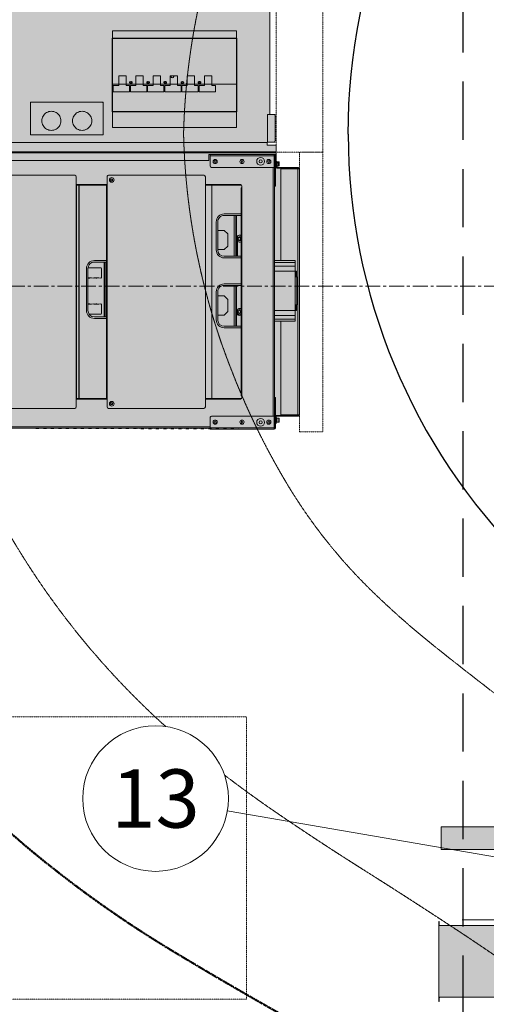
# Model space of a CAD drawing. Units: millimetres. Extents: x -28367 to 56587, y 11952 to 41652.
# Drawn here: x -1514 to -514, y 28433 to 30545 of the extents above; entities that cross this region are included whole.
import ezdxf
from ezdxf.enums import TextEntityAlignment as Align

# ---------------------------------------------------------------- set-up
doc = ezdxf.new("R2010")
doc.units = ezdxf.units.MM
for name, pattern in [('CENTER', [50.8, 31.75, -6.35, 6.35, -6.35]), ('CENTER2', [1.125, 0.75, -0.125, 0.125, -0.125]), ('DIVIDE2', [15.875, 6.35, -3.175, 0, -3.175, 0, -3.175]), ('HIDDEN2', [0.1875, 0.125, -0.0625])]:
    doc.linetypes.add(name, pattern=pattern)
doc.layers.get('0').update_dxf_attribs({"lineweight": 0})
doc.layers.get('Defpoints').update_dxf_attribs({"lineweight": 0})
for name, color, linetype, lineweight in [('1-Default', 7, 'Continuous', 0), ('711-C-Medical-Equipment-Product-Centerline', 7, 'CENTER2', 13), ('911-Model-Dimensions+Text-A1-Layout', 7, 'Continuous', 13)]:
    doc.layers.add(name, color=color, linetype=linetype, lineweight=lineweight)
for name, color, linetype, lineweight, true_color in [('700-F-Medical-Equipment-General', 7, 'Continuous', 13, 0x8a4500), ('702-F-Medical-Equipment-Outline', 7, 'DIVIDE2', 13, 0x8a4500), ('706-F-Medical-Equipment-Service-Space', 7, 'HIDDEN2', 13, 0x7cbd2a), ('710-C-Medical-Equipment-General', 5, 'Continuous', 13, 0x0000ff), ('712-C-Medical-Equipment-Outline', 5, 'DIVIDE2', 13, 0x0000ff), ('761-Medical-Equipment-Safety-Magnetic-Field', 7, 'CENTER2', 13, 0x848484)]:
    doc.layers.add(name, color=color, linetype=linetype, lineweight=lineweight, true_color=true_color)
doc.layers.add('799-Planning-Utilities', color=7, linetype='Continuous', true_color=0xbfff7f)
doc.styles.add('Gill Sans Alt One WGL', font='GSA_WG_.TTF')
doc.styles.get("Standard").update_dxf_attribs({"font": 'calibril.ttf'})
doc.dimstyles.new('ISO-25', dxfattribs={"dimtxt": 2.5, "dimasz": 5, "dimexe": 1.25, "dimexo": 0.625, "dimtad": 1, "dimdec": 0, "dimtxsty": 'Standard', "dimcen": 2.5, "dimadec": 0, "dimazin": 0, "dimtfac": 1, "dimtdec": 0, "dimtmove": 0, "dimatfit": 3, "dimfxl": 1, "dimlwd": 0, "dimlwe": 0, "dimarcsym": 0})

# ---------------------------------------------------------------- blocks, each defined once
blk = doc.blocks.new('B7810003-1(Ingenia 1.5T Fringe Field (0.1mT-7mT))')
at = {"layer": '761-Medical-Equipment-Safety-Magnetic-Field', "linetype": 'HIDDEN2', "ltscale": 1000}
blk.add_lwpolyline([(0, 4185.4, 0.232054), (-1697.5, 3374.3, 0.036168), (-1947.3, 3011.6, 0.012812), (-2076.5, 2781.3, 0.002048), (-2319.2, 2312.1, 0.004183), (-2443.6, 2079, 0.015524), (-2520.1, 1920.4, 0.179023), (-2617.4, 884.1, 0.032488), (-2558.4, 718, 0.024013), (-2481, 559.5, 0.014009), (-2345.7, 332, -0.029316), (-2285.3, 214.6, -0.052506), (-2245.3, 87.7, -0.050303), (-2237, 0)], format="xyb", dxfattribs=at)
at = {"layer": '761-Medical-Equipment-Safety-Magnetic-Field', "color": 242, "lineweight": 50, "true_color": 0xcd2027}
blk.add_lwpolyline([(0, 3791.8, 0.190541), (-1307.5, 3286.6, 0.072657), (-1756.8, 2735.7, 0.011113), (-1953.3, 2392.5, 0.009334), (-2189.1, 1981, 0.018746), (-2294.9, 1766.1, 0.031196), (-2378.1, 1541.7, 0.098847), (-2425.5, 1072.3, 0.034338), (-2387.7, 836.7, 0.023171), (-2324.2, 607.9, 0.008944), (-2272.6, 458.3, -0.019092), (-2194.8, 234.2, -0.041381), (-2161.7, 78.9, -0.031436), (-2157.1, 0)], format="xyb", dxfattribs=at)
at = {"layer": '761-Medical-Equipment-Safety-Magnetic-Field'}
for points in [[(0, 3326.9, 0.226505), (-1338, 2678.5, 0.020568), (-1461.6, 2511.5, 0.008832), (-1575.9, 2337.3, -0.005517), (-1726.6, 2104.3, 0.011472), (-1953.1, 1755.3, 0.015208), (-2022, 1634.3, 0.091243), (-2151.5, 1240.8, 0.047821), (-2162.8, 962.3, 0.015077), (-2151.3, 824.1, 0.006547), (-2114.7, 549.6, 0.001605), (-2052.8, 137.9, -0.029598), (-2040.9, 0)], [(0, 3326.9, -0.226505), (1338, 2678.5, -0.020568), (1461.6, 2511.5, -0.008832), (1575.9, 2337.3, 0.005517), (1726.6, 2104.3, -0.011472), (1953.1, 1755.3, -0.015208), (2022, 1634.3, -0.091243), (2151.5, 1240.8, -0.047821), (2162.8, 962.3, -0.015077), (2151.3, 824.1, -0.006547), (2114.7, 549.6, -0.001605), (2052.8, 137.9, 0.029598), (2040.9, 0)], [(0, 2718.9, 0.088392), (-506.2, 2616.3, 0.045794), (-764.2, 2488.8, 0.062883), (-985.2, 2310.3, 0.023042), (-1098.5, 2181.6, 0.005656), (-1239.9, 2000.1, -0.002446), (-1452.8, 1731.2, 0.011944), (-1590.1, 1548.3, 0.02318), (-1683.2, 1403.8, 0.080327), (-1804.9, 1083.9, 0.042477), (-1832.7, 856.1, 0.001177), (-1838.1, 684.8, 0.020643), (-1852, 399.4, 0.015275), (-1847.7, 285.3, 0.002021), (-1835, 114.1, -0.014551), (-1830.2, 0)], [(0, 2718.9, -0.088392), (506.2, 2616.3, -0.045794), (764.2, 2488.8, -0.062883), (985.2, 2310.3, -0.023042), (1098.5, 2181.6, -0.005656), (1239.9, 2000.1, 0.002446), (1452.8, 1731.2, -0.011944), (1590.1, 1548.3, -0.02318), (1683.2, 1403.8, -0.080327), (1804.9, 1083.9, -0.042477), (1832.7, 856.1, -0.001177), (1838.1, 684.8, -0.020643), (1852, 399.4, -0.015275), (1847.7, 285.3, -0.002021), (1835, 114.1, 0.014551), (1830.2, 0)]]:
    blk.add_lwpolyline(points, format="xyb", dxfattribs=at)
at = {"layer": '799-Planning-Utilities', "color": 252}
for points in [[(0, 2366.1, 0.198736), (-913.3, 1987.6, 0.02151), (-1049.7, 1839.4, 0.011652), (-1239.2, 1604.8, 0.003677), (-1422.6, 1364.8, 0.090957), (-1559.7, 1097.7, 0.02843), (-1595.9, 951, 0.015776), (-1619.4, 802.1, 0.008116), (-1653.9, 501.8, 0.018501), (-1662.3, 351.4, 0.017929), (-1660.1, 251, 0.003514), (-1649.5, 100.4, -0.017546), (-1646.4, 0)], [(0, 2366.1, -0.198736), (913.3, 1987.6, -0.02151), (1049.7, 1839.4, -0.011652), (1239.2, 1604.8, -0.003677), (1422.6, 1364.8, -0.090957), (1559.7, 1097.7, -0.02843), (1595.9, 951, -0.015776), (1619.4, 802.1, -0.008116), (1653.9, 501.8, -0.018501), (1662.3, 351.4, -0.017929), (1660.1, 251, -0.003514), (1649.5, 100.4, 0.017546), (1646.4, 0)]]:
    blk.add_lwpolyline(points, format="xyb", dxfattribs=at)
blk = doc.blocks.new('*U81')
blk.add_blockref('B7810003-1(Ingenia 1.5T Fringe Field (0.1mT-7mT))', (0, 0))
blk = doc.blocks.new('B90000039-1(Socomec Battery Masterys)')
at = {"layer": '706-F-Medical-Equipment-Service-Space'}
blk.add_lwpolyline([(-303, -1036), (-303, -2536), (303, -2536), (303, -1036)], dxfattribs=at)
blk = doc.blocks.new('*D115')
at = {"color": 0, "lineweight": 0, "transparency": 16777216}
for p, q in [((-364.8, 32650.1), (-4493.7, 32650.1)), ((-4443.7, 32550.1), (-4443.7, 28050.1)), ((-364.8, 27950.1), (-4493.7, 27950.1))]:
    blk.add_line(p, q, dxfattribs=at)
at = {"color": 0, "transparency": 16777216}
for points in [[(-4460.3, 32550.1), (-4427, 32550.1), (-4443.7, 32650.1)], [(-4460.3, 28050.1), (-4427, 28050.1), (-4443.7, 27950.1)]]:
    blk.add_solid(points, dxfattribs=at)
at = {"layer": 'Defpoints', "color": 0, "transparency": 16777216}
for p in [(-364.2, 32650.1), (-4443.7, 27950.1), (-364.2, 27950.1)]:
    blk.add_point(p, dxfattribs=at)
at = {"color": 0, "lineweight": -3, "transparency": 16777216, "insert": (-4570.3, 30300.1), "char_height": 150, "attachment_point": 5, "rotation": 90}
blk.add_mtext('4700', dxfattribs=at)
blk = doc.blocks.new('B7810121-1 (DACC Ingenia Ambition)')
at = {"layer": '700-F-Medical-Equipment-General', "true_color": 0xffdeb5}
h = blk.add_hatch(color=254, dxfattribs=at)
h.dxf.hatch_style = 1
h.paths.add_polyline_path([(-264, -50), (264, -50), (265.8, -50.7), (266.5, -52.5), (266.5, -99), (266.7, -99.7), (267.4, -100), (268.5, -100), (268.5, -98.6), (270.4, -98.1), (268.8, -98.1), (269.6, -96.6), (270.7, -95.5), (270.7, -94.3), (271.2, -93.8), (278.8, -93.8), (279.2, -94.3), (279.2, -98.6), (279, -98.8), (279.4, -98.8), (279.4, -100), (298.5, -100), (299.9, -100.6), (300.5, -102), (300.5, -899), (299.9, -900.4), (298.5, -901), (287.5, -901), (286.1, -900.4), (285.5, -899), (285.5, -886), (285.2, -885.3), (284.5, -885), (283, -885), (283, -897.5), (282.5, -899.2), (281.7, -900.6), (280.2, -901.1), (-227.9, -901.1), (-227.9, -902), (-228, -902.3), (-228.3, -902.5), (-232.7, -902.9), (-237.1, -903.1), (-240.3, -903.1), (-240.3, -903.8), (-255.8, -903.8), (-255.8, -903.1), (-258.8, -903.1), (-263.2, -902.9), (-267.6, -902.5), (-267.9, -902.3), (-268.1, -902), (-268.1, -901.8), (-268.1, -901.6), (-267.9, -901.2), (-267.6, -901.1), (-290.8, -901.1), (-292.3, -900.4), (-293, -898.8), (-293, -888.8), (-292.3, -887.2), (-290.8, -886.6), (-267, -886.6), (-267, -887.8), (-265.6, -887.8), (-265.2, -885.8), (-264.1, -884), (-291.5, -884), (-293.6, -883.1), (-294.5, -881), (-294.5, -730.5), (-294, -728.8), (-292.5, -727.7), (-294.5, -104.5), (-293.6, -102.4), (-291.5, -101.5), (-282.5, -101.5), (-282.5, -100), (-279.3, -100), (-279.3, -98.8), (-279, -98.8), (-279.3, -98.6), (-279.3, -94.3), (-278.8, -93.8), (-271.2, -93.8), (-270.8, -94.3), (-270.8, -98.6), (-271, -98.8), (-270.6, -98.8), (-270.6, -100), (-267.5, -100), (-266.8, -99.7), (-266.5, -99), (-266.5, -52.5), (-265.8, -50.7)])
at = {"layer": '700-F-Medical-Equipment-General'}
for p, q in [((-266.5, -99), (-266.5, -52.5)), ((-265, -99), (-265, -52.5)), ((-264, -90), (-264, -50)), ((-264, -50), (264, -50)), ((264, -53.9), (-264, -53.9)), ((-62.9, -103.5), (-62.9, -59.5)), ((-40.1, -59.5), (-62.9, -59.5)), ((-58.7, -103.5), (-58.7, -59.5)), ((-50.8, -103.5), (-50.8, -59.5)), ((-40.2, -103.5), (-40.2, -59.5)), ((-39.9, -59.5), (-39.9, -56.5)), ((-27.9, -56.5), (-39.9, -56.5)), ((-39.9, -58.5), (-27.9, -58.5)), ((-39.1, -59.5), (-39.9, -59.5)), ((43.2, -59.5), (-39.1, -59.5)), ((-27.9, -55.8), (-27.9, -59.2)), ((32.1, -55.8), (-27.9, -55.8)), ((32.1, -59.2), (-27.9, -59.2)), ((32.1, -59.2), (32.1, -55.8)), ((44.1, -56.5), (32.1, -56.5)), ((32.1, -58.5), (44.1, -58.5)), ((67.1, -59.5), (43.2, -59.5)), ((44.1, -59.5), (44.1, -56.5)), ((44.4, -59.5), (44.4, -103.5)), ((54.9, -59.5), (54.9, -103.5)), ((62.9, -59.5), (62.9, -103.5)), ((67.1, -59.5), (67.1, -103.5)), ((264, -90), (264, -50)), ((265, -99), (265, -52.5)), ((266.5, -99), (266.5, -52.5)), ((-265, -82.8), (-264, -82.8)), ((264, -82.8), (265, -82.8)), ((-294.5, -242), (-294.5, -104.5)), ((-267, -104.5), (-294.5, -104.5)), ((-227, -101.5), (-291.5, -101.5)), ((291.5, -103.5), (-291.5, -103.5)), ((-291.5, -104.5), (-291.5, -242)), ((-282.5, -101.5), (-282.5, -100)), ((-267.5, -100), (-282.5, -100)), ((-279.3, -94.3), (-278.8, -93.8)), ((-279, -98.8), (-279.3, -98.6)), ((-270.6, -98.8), (-279.3, -98.8)), ((-279.3, -98.8), (-279.3, -100)), ((-279.3, -94.3), (-279.3, -98.6)), ((-270.8, -94.3), (-279.3, -94.3)), ((-279.3, -98.6), (-270.8, -98.6)), ((-271.2, -93.8), (-278.8, -93.8)), ((-270.8, -94.3), (-271.2, -93.8)), ((-271, -98.8), (-270.8, -98.6)), ((-270.8, -94.3), (-270.8, -98.6)), ((-270.6, -98.8), (-270.6, -100)), ((-267, -104.5), (-267, -239)), ((-265, -89.2), (-264, -89.2)), ((-62.9, -90), (-264, -90)), ((-227, -101.5), (-227, -103.5)), ((264, -90), (67.1, -90)), ((227, -103.5), (227, -101.5)), ((291.5, -101.5), (227, -101.5)), ((265, -89.2), (264, -89.2)), ((267, -101), (267, -100)), ((298.5, -100), (267, -100)), ((267, -101), (294.5, -101)), ((267, -104.5), (267, -239)), ((294.5, -104.5), (267, -104.5)), ((268.5, -98.6), (270.4, -98.1)), ((268.5, -100), (268.5, -98.6)), ((278.5, -98.6), (268.5, -98.6)), ((268.5, -99.6), (268.5, -100)), ((268.5, -99.6), (269.7, -99.6)), ((278.2, -98.1), (268.8, -98.1)), ((269.7, -100), (269.7, -99.6)), ((270.7, -94.3), (271.2, -93.8)), ((270.7, -94.3), (270.7, -95.5)), ((279.2, -94.3), (270.7, -94.3)), ((276.1, -95.4), (270.9, -95.4)), ((271, -101), (271, -101.5)), ((278.8, -93.8), (271.2, -93.8)), ((271.4, -99.6), (271.4, -100)), ((271.4, -99.6), (274.4, -99.6)), ((274.4, -100), (274.4, -99.6)), ((276, -101), (276, -101.5)), ((276.4, -99.6), (276.4, -100)), ((276.4, -99.6), (278.2, -99.6)), ((278.5, -98.6), (276.6, -98.1)), ((277.5, -101.5), (277.5, -101)), ((278.2, -100), (278.2, -99.6)), ((278.3, -98.6), (279.2, -98.6)), ((278.5, -100), (278.5, -98.6)), ((279.4, -98.8), (278.5, -98.8)), ((279.2, -94.3), (278.8, -93.8)), ((279, -98.8), (279.2, -98.6)), ((279.2, -94.3), (279.2, -98.6)), ((279.4, -98.8), (279.4, -100)), ((291.5, -242), (291.5, -104.5)), ((294.5, -100), (294.5, -244.5)), ((298.5, -102), (298.5, -100)), ((298.5, -899), (298.5, -102)), ((300.5, -102), (298.5, -102)), ((300.5, -102), (300.5, -899)), ((267, -106.5), (-267, -106.5)), ((-230, -177), (-230, -252)), ((-229, -181.5), (-230, -181.5)), ((-229, -190), (-230, -190)), ((-229.8, -180.5), (-229.8, -181.5)), ((-229, -180.5), (-229.8, -180.5)), ((-229.8, -190), (-229.8, -190.5)), ((-229, -252), (-229, -174.6)), ((-226.5, -173.5), (-223, -173.5)), ((-223, -173.5), (-223, -175.5)), ((-223, -173.5), (223, -173.5)), ((-223, -175.5), (223, -175.5)), ((-77.1, -175.5), (-77.1, -211.6)), ((-73.8, -211.6), (-73.8, -175.5)), ((13.9, -185.5), (-73.8, -185.5)), ((13.9, -187), (-73.8, -187)), ((13.9, -190), (-73.8, -190)), ((-44.4, -176.5), (-45.9, -179)), ((-45.9, -179), (-44.4, -181.5)), ((-41.5, -185), (-44.5, -185)), ((-41.6, -176.5), (-44.4, -176.5)), ((-44.4, -181.5), (-41.6, -181.5)), ((-40.1, -179), (-41.6, -176.5)), ((-41.6, -181.5), (-40.1, -179)), ((13.9, -175.5), (13.9, -211.6)), ((17.1, -211.6), (17.1, -175.5)), ((72.9, -175.5), (72.9, -211.6)), ((76.2, -211.6), (76.2, -175.5)), ((76.2, -183), (119.2, -183)), ((163.9, -185.5), (76.2, -185.5)), ((163.9, -187), (76.2, -187)), ((163.9, -190), (76.2, -190)), ((112.6, -176.5), (111.1, -179)), ((111.1, -179), (112.6, -181.5)), ((115.4, -176.5), (112.6, -176.5)), ((112.6, -181.5), (115.4, -181.5)), ((116.9, -179), (115.4, -176.5)), ((115.4, -181.5), (116.9, -179)), ((119.2, -185.5), (119.2, -183)), ((163.9, -175.5), (163.9, -211.6)), ((167.1, -211.6), (167.1, -175.5)), ((223, -175.5), (223, -173.5)), ((223, -173.5), (226.5, -173.5)), ((229, -252), (229, -174.6)), ((229, -180.5), (229.8, -180.5)), ((229, -181.5), (230, -181.5)), ((229, -190), (230, -190)), ((229.8, -181.5), (229.8, -180.5)), ((229.8, -190.5), (229.8, -190)), ((230, -177), (230, -252)), ((-229, -190.5), (-229.8, -190.5)), ((13.9, -190.6), (-73.8, -190.6)), ((-42.5, -203.5), (-49.8, -212)), ((-16.1, -203.5), (-42.5, -203.5)), ((-16.1, -203.5), (-8.8, -212)), ((163.9, -190.6), (76.2, -190.6)), ((97.8, -203.5), (90.5, -212)), ((124.2, -203.5), (97.8, -203.5)), ((124.2, -203.5), (131.5, -212)), ((229, -190.5), (229.8, -190.5)), ((0, -225.5), (-60, -225.5)), ((-60, -228.7), (0, -228.7)), ((-49.8, -212), (-49.8, -225.5)), ((-49.8, -212), (-49.8, -212)), ((-8.8, -225.5), (-8.8, -212)), ((150, -225.5), (90, -225.5)), ((90, -228.7), (150, -228.7)), ((90.5, -212), (90.5, -225.5)), ((90.5, -212), (90.5, -212)), ((131.5, -225.5), (131.5, -212)), ((-270, -242), (-294.5, -242)), ((-292.5, -730.5), (-292.5, -242)), ((-289.5, -242), (-289.5, -730.5)), ((-229, -252), (-247, -252)), ((-229, -237.8), (229, -237.8)), ((229, -238.1), (-229, -238.1)), ((229, -252), (-229, -252)), ((229, -252), (247, -252)), ((270, -242), (294.5, -242)), ((281.5, -244.5), (281.5, -728)), ((294.5, -244.5), (281.5, -244.5)), ((-250, -255), (-250, -459.8)), ((250, -255), (250, -459.8)), ((-247, -462.8), (-229, -462.8)), ((-241, -451.1), (-242, -452.8)), ((-242, -452.8), (-241, -454.5)), ((-241, -451.1), (-239, -451.1)), ((-239, -454.5), (-241, -454.5)), ((-238, -452.8), (-239, -451.1)), ((-239, -454.5), (-238, -452.8)), ((-230, -462.8), (-230, -528.8)), ((-229, -462.8), (229, -462.8)), ((-229, -528.8), (-229, -462.8)), ((-229, -463.8), (229, -463.8)), ((-57.1, -463.8), (-57.1, -489.9)), ((-53.8, -489.9), (-53.8, -463.8)), ((63.9, -463.8), (63.9, -489.9)), ((67.1, -489.9), (67.1, -463.8)), ((229, -528.8), (229, -462.8)), ((229, -462.8), (247, -462.8)), ((230, -462.8), (230, -528.8)), ((239, -451.1), (238, -452.8)), ((238, -452.8), (239, -454.5)), ((239, -451.1), (241, -451.1)), ((241, -454.5), (239, -454.5)), ((242, -452.8), (241, -451.1)), ((241, -454.5), (242, -452.8)), ((-53.8, -465.1), (63.9, -465.1)), ((63.9, -465.4), (-53.8, -465.4)), ((63.9, -468.4), (-53.8, -468.4)), ((63.9, -469.1), (-53.8, -469.1)), ((-47.8, -480.7), (-48.1, -476)), ((-48.1, -484.9), (-47.8, -484.9)), ((-48.1, -484.9), (-48.1, -486.6)), ((-47.8, -480.7), (-47.8, -490.8)), ((-27.4, -474.7), (-46.6, -474.7)), ((-26.2, -480.7), (-25.9, -476)), ((-26.2, -480.7), (-26.2, -490.8)), ((-25.9, -484.9), (-26.2, -484.9)), ((-25.9, -486.6), (-25.9, -484.9)), ((29.7, -480.7), (29.4, -476)), ((29.4, -484.9), (29.7, -484.9)), ((29.4, -484.9), (29.4, -486.6)), ((29.7, -480.7), (29.7, -490.8)), ((50.1, -474.7), (30.9, -474.7)), ((51.3, -480.7), (51.6, -476)), ((51.3, -480.7), (51.3, -490.8)), ((51.6, -484.9), (51.3, -484.9)), ((51.6, -486.6), (51.6, -484.9)), ((-47.8, -490.8), (-48.1, -486.6)), ((-48.1, -486.7), (-48.1, -486.6)), ((-47.8, -490.9), (-48.1, -486.7)), ((-47.8, -495.8), (-48.1, -491.1)), ((-48.1, -500), (-47.8, -500)), ((-48.1, -500), (-48.1, -501.1)), ((-48.1, -501.8), (-48.1, -501.7)), ((-47.8, -488.8), (-47.8, -488.7)), ((-47.8, -488.7), (-47.8, -488.8)), ((-47.8, -495.8), (-47.8, -501.3)), ((50, -503.8), (-40, -503.8)), ((-26.2, -490.8), (-25.9, -486.6)), ((-26.2, -490.9), (-25.9, -486.7)), ((-26.2, -488.8), (-26.2, -488.7)), ((-26.2, -488.7), (-26.2, -488.8)), ((-26.2, -495.8), (-25.9, -491.1)), ((-26.2, -495.8), (-26.2, -503.7)), ((-25.9, -500), (-26.2, -500)), ((-26, -503.7), (-25.9, -501.8)), ((-25.9, -486.6), (-25.9, -486.7)), ((-25.9, -501.7), (-25.9, -500)), ((-25.9, -501.7), (-25.9, -501.8)), ((29.7, -490.8), (29.4, -486.6)), ((29.4, -486.7), (29.4, -486.6)), ((29.7, -490.9), (29.4, -486.7)), ((29.7, -495.8), (29.4, -491.1)), ((29.4, -500), (29.7, -500)), ((29.4, -500), (29.4, -501.7)), ((29.5, -503.8), (29.4, -501.7)), ((29.4, -501.8), (29.4, -501.7)), ((29.7, -488.8), (29.7, -488.7)), ((29.7, -488.7), (29.7, -488.8)), ((29.7, -495.8), (29.7, -503.8)), ((51.3, -490.8), (51.6, -486.6)), ((51.3, -490.9), (51.6, -486.7)), ((51.3, -488.8), (51.3, -488.7)), ((51.3, -488.7), (51.3, -488.8)), ((51.3, -495.8), (51.6, -491.1)), ((51.3, -495.8), (51.3, -503.7)), ((51.6, -500), (51.3, -500)), ((51.5, -503.7), (51.6, -501.8)), ((51.6, -486.6), (51.6, -486.7)), ((51.6, -501.7), (51.6, -500)), ((51.6, -501.7), (51.6, -501.8)), ((-229, -522.8), (229, -522.8)), ((229, -523.1), (-229, -523.1)), ((-229, -528.1), (229, -528.1)), ((-40, -507), (50, -507)), ((-250, -531.8), (-250, -734.8)), ((-229, -528.8), (-247, -528.8)), ((229, -528.8), (-229, -528.8)), ((229, -528.8), (247, -528.8)), ((250, -531.8), (250, -734.8))]:
    blk.add_line(p, q, dxfattribs=at)
for centre, radius in [((-280, -133.5), 8.5), ((-279.5, -116), 4.5), ((-279.5, -116), 1.9), ((280, -133.5), 8.5), ((279.5, -116), 4.5), ((279.5, -116), 1.9), ((-280, -133.5), 3.4), ((280, -133.5), 3.4), ((-279.5, -173.5), 4.5), ((-279.5, -173.5), 1.9), ((279.5, -173.5), 4.5), ((279.5, -173.5), 1.9), ((-279.5, -231), 4.5), ((-279.5, -231), 1.9), ((279.5, -231), 4.5), ((279.5, -231), 1.9), ((-240, -452.8), 5), ((-240, -452.8), 2.56), ((240, -452.8), 5), ((240, -452.8), 2.56)]:
    blk.add_circle(centre, radius, dxfattribs=at)
for centre, radius, start, end in [((-264, -52.5), 2.5, 90, 180), ((-264, -52.5), 1, 90, 180), ((264, -52.5), 2.5, 0, 90), ((264, -52.5), 1, 0, 90), ((-291.5, -104.5), 3, 90, 180), ((-291.5, -104.5), 1, 90, 180), ((-267.5, -99), 2.5, 270, 0), ((-267.5, -99), 1, 270, 0), ((267.5, -99), 2.5, 180, 270), ((267.5, -99), 1, 180, 262.1929), ((273.5, -99.7), 4.99, 120.928, 162.1345), ((273.5, -99.7), 4.99, 17.8655, 59.072), ((291.5, -104.5), 3, 10.5536, 90), ((291.5, -104.5), 1, 0, 90), ((298.5, -102), 2, 0, 90), ((298.5, -102), 1, 0, 90), ((-226.5, -177), 3.5, 90, 180), ((-44.5, -179), 6, 144.3129, 270), ((-43, -179), 5, 135.5614, 44.4386), ((-41.5, -179), 6, 270, 35.6871), ((112.5, -179), 6, 144.3129, 221.8134), ((114, -179), 4.33, 126.1243, 247.4289), ((114, -179), 4.33, 292.5711, 53.8757), ((115.5, -179), 6, 308.6852, 35.6871), ((226.5, -177), 3.5, 0, 90), ((-60, -211.6), 17.1, 180, 270), ((-60, -211.6), 13.8, 180, 270), ((0, -211.6), 17.1, 270, 0), ((0, -211.6), 13.8, 270, 0), ((90, -211.6), 17.1, 180, 270), ((90, -211.6), 13.8, 180, 270), ((150, -211.6), 17.1, 270, 0), ((150, -211.6), 13.8, 270, 0), ((-270, -239), 3, 270, 0), ((-247, -255), 3, 90, 180), ((247, -255), 3, 0, 90), ((270, -239), 3, 180, 270), ((-247, -459.8), 3, 180, 270), ((247, -459.8), 3, 270, 0), ((-46.8, -480.7), 1.01, 178.7838, 179.9204), ((-27.2, -480.7), 1.01, 0.0793, 1.2165), ((30.7, -480.7), 1.01, 178.7838, 179.9204), ((50.3, -480.7), 1.01, 0.0793, 1.2165), ((-40, -489.9), 17.1, 180, 270), ((-40, -489.9), 13.8, 180, 270), ((-46.8, -495.8), 1.01, 178.7838, 179.9204), ((-27.2, -495.8), 1.01, 0.0793, 1.2165), ((30.7, -495.8), 1.01, 178.7838, 179.9204), ((50, -489.9), 17.1, 270, 0), ((50, -489.9), 13.8, 270, 0), ((50.3, -495.8), 1.01, 0.0793, 1.2165), ((-247, -531.8), 3, 90, 180), ((247, -531.8), 3, 0, 90)]:
    blk.add_arc(centre, radius, start, end, dxfattribs=at)
for centre, major_axis, start_param, end_param in [((-46.6, -476), (-1.5, 0.01), -1.56669, 0.002888), ((-27.4, -476), (-1.5, -0.01), -3.144481, -1.574902), ((30.9, -476), (-1.5, 0.01), -1.56669, 0.002888), ((50.1, -476), (-1.5, -0.01), -3.144481, -1.574902), ((-46.6, -491.1), (-1.5, 0.01), -0.58427, 0.002888), ((-27.4, -491.1), (-1.5, -0.01), -3.144481, -2.557323), ((30.9, -491.1), (-1.5, 0.01), -0.58427, 0.002888), ((50.1, -491.1), (-1.5, -0.01), -3.144481, -2.557323)]:
    blk.add_ellipse(centre, major_axis=major_axis, ratio=0.838667, start_param=start_param, end_param=end_param, dxfattribs=at)
at = {"layer": '702-F-Medical-Equipment-Outline'}
for points in [[(-264, -50), (264, -50), (265.8, -50.7), (266.5, -52.5), (266.5, -99), (266.7, -99.7), (267.4, -100), (268.5, -100), (268.5, -98.6), (270.4, -98.1), (268.8, -98.1), (269.6, -96.6), (270.7, -95.5), (270.7, -94.3), (271.2, -93.8), (278.8, -93.8), (279.2, -94.3), (279.2, -98.6), (279, -98.8), (279.4, -98.8), (279.4, -100), (298.5, -100), (299.9, -100.6), (300.5, -102), (300.5, -899)], [(-292.5, -727.7), (-294.5, -104.5), (-293.6, -102.4), (-291.5, -101.5), (-282.5, -101.5), (-282.5, -100), (-279.3, -100), (-279.3, -98.8), (-279, -98.8), (-279.3, -98.6), (-279.3, -94.3), (-278.8, -93.8), (-271.2, -93.8), (-270.8, -94.3), (-270.8, -98.6), (-271, -98.8), (-270.6, -98.8), (-270.6, -100), (-267.5, -100), (-266.8, -99.7), (-266.5, -99), (-266.5, -52.5), (-265.8, -50.7), (-264, -50)], [(-264, -50), (264, -50), (265.8, -50.7), (266.5, -52.5), (266.5, -99), (266.7, -99.7), (267.4, -100), (268.5, -100), (268.5, -98.6), (270.4, -98.1), (268.8, -98.1), (269.6, -96.6), (270.7, -95.5), (270.7, -94.3), (271.2, -93.8), (278.8, -93.8), (279.2, -94.3), (279.2, -98.6), (279, -98.8), (279.4, -98.8), (279.4, -100), (298.5, -100), (299.9, -100.6), (300.5, -102), (300.5, -899)], [(-292.5, -727.7), (-294.5, -104.5), (-293.6, -102.4), (-291.5, -101.5), (-282.5, -101.5), (-282.5, -100), (-279.3, -100), (-279.3, -98.8), (-279, -98.8), (-279.3, -98.6), (-279.3, -94.3), (-278.8, -93.8), (-271.2, -93.8), (-270.8, -94.3), (-270.8, -98.6), (-271, -98.8), (-270.6, -98.8), (-270.6, -100), (-267.5, -100), (-266.8, -99.7), (-266.5, -99), (-266.5, -52.5), (-265.8, -50.7), (-264, -50)]]:
    blk.add_lwpolyline(points, dxfattribs=at)
at = {"layer": '706-F-Medical-Equipment-Service-Space'}
blk.add_lwpolyline([(-300, -50), (300, -50), (300, 0), (-300, 0)], close=True, dxfattribs=at)
blk = doc.blocks.new('B7810010-1(GAC 781)')
at = {"layer": '700-F-Medical-Equipment-General', "true_color": 0xffdeb5}
h = blk.add_hatch(color=254, dxfattribs=at)
h.dxf.hatch_style = 1
h.paths.add_polyline_path([(276.9, 0), (262.4, 0), (262.4, -19.2), (255.5, -19.2), (255.5, -2.4), (196.1, -2.4), (196.1, -13.9), (-196.1, -13.9), (-196.1, -2.4), (-255.5, -2.4), (-255.5, -19.2), (-262.4, -19.2), (-262.4, 0), (-276.9, 0), (-276.9, -798.4), (276.9, -798.4)])
at = {"layer": '700-F-Medical-Equipment-General'}
for p, q in [((-262.4, 0), (-276.9, 0)), ((-276.9, 0), (-276.9, -798.4)), ((-262.4, -19.2), (-262.4, 0)), ((-255.5, -19.2), (-262.4, -19.2)), ((-256.3, -779.4), (-256.3, -19.2)), ((-250.8, -2.4), (-255.5, -3)), ((-255.5, -3), (-255.5, -19.2)), ((-196.1, -19), (-255.5, -19)), ((-200.8, -2.4), (-250.8, -2.4)), ((-196.1, -3), (-200.8, -2.4)), ((-196.1, -13.9), (-196.1, -3)), ((196.1, -13.9), (-196.1, -13.9)), ((-196.1, -13.9), (-196.1, -19)), ((-16.6, -85.6), (-224.6, -85.6)), ((-224.6, -85.6), (-224.6, -351.3)), ((-190.5, -351.3), (-190.5, -85.6)), ((-131.4, -85.6), (-131.4, -138.2)), ((-32.6, -85.6), (-32.6, -351.3)), ((-16.6, -351.3), (-16.6, -85.6)), ((-148.1, -130.6), (-134.1, -130.6)), ((-148.1, -165.6), (-148.1, -130.6)), ((-134.1, -130.6), (-134.1, -138.2)), ((-113.2, -138.2), (-134.1, -138.2)), ((-131.1, -153.9), (-131.1, -138.2)), ((-113.2, -153.9), (-113.2, -138.2)), ((-134.1, -165.6), (-148.1, -165.6)), ((-148.1, -167.4), (-134.1, -167.4)), ((-148.1, -202.4), (-148.1, -167.4)), ((-134.1, -153.9), (-113.2, -153.9)), ((-134.1, -153.9), (-134.1, -165.6)), ((-134.1, -167.4), (-134.1, -175)), ((-131.4, -153.9), (-131.4, -175)), ((-129.7, -163.6), (-129.8, -164.6)), ((-129.8, -164.6), (-129.7, -165.6)), ((-129.3, -162.7), (-129.7, -163.6)), ((-129.7, -165.6), (-129.3, -166.5)), ((-128.7, -162), (-129.3, -162.7)), ((-129.3, -166.5), (-128.7, -167.1)), ((-129.2, -164.6), (-129.1, -163.8)), ((-129.1, -165.3), (-129.2, -164.6)), ((-129.1, -163.8), (-128.8, -163.2)), ((-128.8, -166), (-129.1, -165.3)), ((-128.8, -163.2), (-128.4, -162.7)), ((-128.4, -166.4), (-128.8, -166)), ((-128, -161.8), (-128.7, -162)), ((-128.7, -167.1), (-128, -167.4)), ((-128.4, -162.7), (-127.8, -162.6)), ((-127.8, -166.6), (-128.4, -166.4)), ((-127.3, -161.8), (-128, -161.8)), ((-128, -167.4), (-127.3, -167.3)), ((-127.8, -162.6), (-127.3, -162.7)), ((-127.3, -166.4), (-127.8, -166.6)), ((-126.6, -162.3), (-127.3, -161.8)), ((-127.3, -162.7), (-126.8, -163.2)), ((-126.8, -166), (-127.3, -166.4)), ((-127.3, -167.3), (-126.6, -166.9)), ((-126.8, -163.2), (-126.5, -163.8)), ((-126.5, -165.3), (-126.8, -166)), ((-126.1, -163.1), (-126.6, -162.3)), ((-126.6, -166.9), (-126.1, -166.1)), ((-126.5, -163.8), (-126.4, -164.6)), ((-126.4, -164.6), (-126.5, -165.3)), ((-125.8, -164.1), (-126.1, -163.1)), ((-126.1, -166.1), (-125.8, -165.1)), ((-125.8, -165.1), (-125.8, -164.1)), ((-113.2, -175), (-134.1, -175)), ((-131.1, -190.7), (-131.1, -175)), ((-113.2, -190.7), (-113.2, -175)), ((-134.1, -202.4), (-148.1, -202.4)), ((-148.1, -204.1), (-134.1, -204.1)), ((-148.1, -239.1), (-148.1, -204.1)), ((-134.1, -190.7), (-113.2, -190.7)), ((-134.1, -190.7), (-134.1, -202.4)), ((-134.1, -204.1), (-134.1, -211.7)), ((-131.4, -190.7), (-131.4, -211.7)), ((-129.7, -200.3), (-129.8, -201.3)), ((-129.8, -201.3), (-129.7, -202.4)), ((-129.3, -199.4), (-129.7, -200.3)), ((-129.7, -202.4), (-129.3, -203.3)), ((-128.7, -198.8), (-129.3, -199.4)), ((-129.3, -203.3), (-128.7, -203.9)), ((-129.2, -201.3), (-129.1, -200.6)), ((-129.1, -202.1), (-129.2, -201.3)), ((-129.1, -200.6), (-128.8, -199.9)), ((-128.8, -202.7), (-129.1, -202.1)), ((-128.8, -199.9), (-128.4, -199.5)), ((-128.4, -203.2), (-128.8, -202.7)), ((-128, -198.5), (-128.7, -198.8)), ((-128.7, -203.9), (-128, -204.2)), ((-128.4, -199.5), (-127.8, -199.3)), ((-127.8, -203.3), (-128.4, -203.2)), ((-127.3, -198.6), (-128, -198.5)), ((-128, -204.2), (-127.3, -204.1)), ((-127.8, -199.3), (-127.3, -199.5)), ((-127.3, -203.2), (-127.8, -203.3)), ((-126.6, -199.1), (-127.3, -198.6)), ((-127.3, -199.5), (-126.8, -199.9)), ((-126.8, -202.7), (-127.3, -203.2)), ((-127.3, -204.1), (-126.6, -203.6)), ((-126.8, -199.9), (-126.5, -200.6)), ((-126.5, -202.1), (-126.8, -202.7)), ((-126.1, -199.8), (-126.6, -199.1)), ((-126.6, -203.6), (-126.1, -202.8)), ((-126.5, -200.6), (-126.4, -201.3)), ((-126.4, -201.3), (-126.5, -202.1)), ((-125.8, -200.8), (-126.1, -199.8)), ((-126.1, -202.8), (-125.8, -201.9)), ((-125.8, -201.9), (-125.8, -200.8)), ((-113.2, -211.7), (-134.1, -211.7)), ((-134.1, -227.4), (-113.2, -227.4)), ((-134.1, -227.4), (-134.1, -239.1)), ((-131.4, -227.4), (-131.4, -248.5)), ((-131.1, -227.4), (-131.1, -211.7)), ((-113.2, -227.4), (-113.2, -211.7)), ((-134.1, -239.1), (-148.1, -239.1)), ((-148.1, -240.9), (-134.1, -240.9)), ((-148.1, -275.9), (-148.1, -240.9)), ((-134.1, -240.9), (-134.1, -248.5)), ((-113.2, -248.5), (-134.1, -248.5)), ((-131.1, -264.2), (-131.1, -248.5)), ((-129.7, -237.1), (-129.8, -238.1)), ((-129.8, -238.1), (-129.7, -239.1)), ((-129.3, -236.2), (-129.7, -237.1)), ((-129.7, -239.1), (-129.3, -240)), ((-128.7, -235.5), (-129.3, -236.2)), ((-129.3, -240), (-128.7, -240.6)), ((-129.2, -238.1), (-129.1, -237.3)), ((-129.1, -238.9), (-129.2, -238.1)), ((-129.1, -237.3), (-128.8, -236.7)), ((-128.8, -239.5), (-129.1, -238.9)), ((-128.8, -236.7), (-128.4, -236.3)), ((-128.4, -239.9), (-128.8, -239.5)), ((-128, -235.3), (-128.7, -235.5)), ((-128.7, -240.6), (-128, -240.9)), ((-128.4, -236.3), (-127.8, -236.1)), ((-127.8, -240.1), (-128.4, -239.9)), ((-127.3, -235.4), (-128, -235.3)), ((-128, -240.9), (-127.3, -240.8)), ((-127.8, -236.1), (-127.3, -236.3)), ((-127.3, -239.9), (-127.8, -240.1)), ((-126.6, -235.8), (-127.3, -235.4)), ((-127.3, -236.3), (-126.8, -236.7)), ((-126.8, -239.5), (-127.3, -239.9)), ((-127.3, -240.8), (-126.6, -240.4)), ((-126.8, -236.7), (-126.5, -237.3)), ((-126.5, -238.9), (-126.8, -239.5)), ((-126.1, -236.6), (-126.6, -235.8)), ((-126.6, -240.4), (-126.1, -239.6)), ((-126.5, -237.3), (-126.4, -238.1)), ((-126.4, -238.1), (-126.5, -238.9)), ((-125.8, -237.6), (-126.1, -236.6)), ((-126.1, -239.6), (-125.8, -238.6)), ((-125.8, -238.6), (-125.8, -237.6)), ((-113.2, -264.2), (-113.2, -248.5)), ((-134.1, -264.2), (-113.2, -264.2)), ((-134.1, -264.2), (-134.1, -275.9)), ((-131.4, -264.2), (-131.4, -285.2)), ((-129.7, -273.8), (-129.8, -274.8)), ((-129.3, -272.9), (-129.7, -273.8)), ((-128.7, -272.3), (-129.3, -272.9)), ((-129.2, -274.8), (-129.1, -274.1)), ((-129.1, -274.1), (-128.8, -273.4)), ((-128.8, -273.4), (-128.4, -273)), ((-128, -272), (-128.7, -272.3)), ((-128.4, -273), (-127.8, -272.9)), ((-127.3, -272.1), (-128, -272)), ((-127.8, -272.9), (-127.3, -273)), ((-126.6, -272.6), (-127.3, -272.1)), ((-127.3, -273), (-126.8, -273.4)), ((-126.8, -273.4), (-126.5, -274.1)), ((-126.1, -273.4), (-126.6, -272.6)), ((-126.5, -274.1), (-126.4, -274.8)), ((-125.8, -274.3), (-126.1, -273.4)), ((-125.8, -275.4), (-125.8, -274.3)), ((-134.1, -275.9), (-148.1, -275.9)), ((-148.1, -277.6), (-134.1, -277.6)), ((-148.1, -312.6), (-148.1, -277.6)), ((-134.1, -277.6), (-134.1, -285.2)), ((-113.2, -285.2), (-134.1, -285.2)), ((-131.1, -301), (-131.1, -285.2)), ((-129.8, -274.8), (-129.7, -275.9)), ((-129.7, -275.9), (-129.3, -276.8)), ((-129.3, -276.8), (-128.7, -277.4)), ((-129.1, -275.6), (-129.2, -274.8)), ((-128.8, -276.3), (-129.1, -275.6)), ((-128.4, -276.7), (-128.8, -276.3)), ((-128.7, -277.4), (-128, -277.7)), ((-127.8, -276.8), (-128.4, -276.7)), ((-128, -277.7), (-127.3, -277.6)), ((-127.3, -276.7), (-127.8, -276.8)), ((-126.8, -276.3), (-127.3, -276.7)), ((-127.3, -277.6), (-126.6, -277.1)), ((-126.5, -275.6), (-126.8, -276.3)), ((-126.6, -277.1), (-126.1, -276.3)), ((-126.4, -274.8), (-126.5, -275.6)), ((-126.1, -276.3), (-125.8, -275.4)), ((-113.2, -301), (-113.2, -285.2)), ((-134.1, -312.6), (-148.1, -312.6)), ((-148.1, -314.4), (-134.1, -314.4)), ((-148.1, -349.4), (-148.1, -314.4)), ((-134.1, -301), (-113.2, -301)), ((-134.1, -301), (-134.1, -312.6)), ((-134.1, -314.4), (-134.1, -322)), ((-131.4, -301), (-131.4, -322)), ((-129.7, -310.6), (-129.8, -311.6)), ((-129.8, -311.6), (-129.7, -312.6)), ((-129.3, -309.7), (-129.7, -310.6)), ((-129.7, -312.6), (-129.3, -313.5)), ((-128.7, -309.1), (-129.3, -309.7)), ((-129.3, -313.5), (-128.7, -314.1)), ((-129.2, -311.6), (-129.1, -310.8)), ((-129.1, -312.4), (-129.2, -311.6)), ((-129.1, -310.8), (-128.8, -310.2)), ((-128.8, -313), (-129.1, -312.4)), ((-128.8, -310.2), (-128.4, -309.8)), ((-128.4, -313.4), (-128.8, -313)), ((-128, -308.8), (-128.7, -309.1)), ((-128.7, -314.1), (-128, -314.4)), ((-128.4, -309.8), (-127.8, -309.6)), ((-127.8, -313.6), (-128.4, -313.4)), ((-127.3, -308.9), (-128, -308.8)), ((-128, -314.4), (-127.3, -314.3)), ((-127.8, -309.6), (-127.3, -309.8)), ((-127.3, -313.4), (-127.8, -313.6)), ((-126.6, -309.3), (-127.3, -308.9)), ((-127.3, -309.8), (-126.8, -310.2)), ((-126.8, -313), (-127.3, -313.4)), ((-127.3, -314.3), (-126.6, -313.9)), ((-126.8, -310.2), (-126.5, -310.8)), ((-126.5, -312.4), (-126.8, -313)), ((-126.1, -310.1), (-126.6, -309.3)), ((-126.6, -313.9), (-126.1, -313.1)), ((-126.5, -310.8), (-126.4, -311.6)), ((-126.4, -311.6), (-126.5, -312.4)), ((-125.8, -311.1), (-126.1, -310.1)), ((-126.1, -313.1), (-125.8, -312.1)), ((-125.8, -312.1), (-125.8, -311.1)), ((-113.2, -322), (-134.1, -322)), ((-134.1, -337.7), (-113.2, -337.7)), ((-134.1, -337.7), (-134.1, -349.4)), ((-131.4, -337.7), (-131.4, -351.3)), ((-131.1, -337.7), (-131.1, -322)), ((-113.2, -337.7), (-113.2, -322)), ((-224.6, -351.3), (-16.6, -351.3)), ((-134.1, -349.4), (-148.1, -349.4)), ((-169.9, -371.2), (-239.7, -371.2)), ((-239.7, -371.2), (-239.7, -527.1)), ((-169.9, -371.8), (-171.4, -371.8)), ((-169.9, -527.1), (-169.9, -371.2)), ((-222.4, -399.8), (-224.4, -401.6)), ((-220.2, -398.3), (-222.4, -399.8)), ((-217.8, -397.1), (-220.2, -398.3)), ((-215.3, -396.3), (-217.8, -397.1)), ((-212.7, -395.7), (-215.3, -396.3)), ((-210, -395.6), (-212.7, -395.7)), ((-207.3, -395.7), (-210, -395.6)), ((-204.7, -396.3), (-207.3, -395.7)), ((-202.2, -397.1), (-204.7, -396.3)), ((-199.8, -398.3), (-202.2, -397.1)), ((-197.6, -399.8), (-199.8, -398.3)), ((-195.6, -401.6), (-197.6, -399.8)), ((-230.2, -413.5), (-230.4, -416.2)), ((-230.4, -416.2), (-230.2, -418.9)), ((-229.7, -410.8), (-230.2, -413.5)), ((-230.2, -418.9), (-229.7, -421.5)), ((-228.8, -408.3), (-229.7, -410.8)), ((-229.7, -421.5), (-228.8, -424)), ((-227.6, -405.9), (-228.8, -408.3)), ((-226.2, -403.6), (-227.6, -405.9)), ((-224.4, -401.6), (-226.2, -403.6)), ((-193.8, -403.6), (-195.6, -401.6)), ((-192.3, -405.9), (-193.8, -403.6)), ((-191.2, -408.3), (-192.3, -405.9)), ((-190.3, -410.8), (-191.2, -408.3)), ((-191.2, -424), (-190.3, -421.5)), ((-189.8, -413.5), (-190.3, -410.8)), ((-190.3, -421.5), (-189.8, -418.9)), ((-189.6, -416.2), (-189.8, -413.5)), ((-189.8, -418.9), (-189.6, -416.2)), ((-228.8, -424), (-227.6, -426.5)), ((-227.6, -426.5), (-226.2, -428.7)), ((-226.2, -428.7), (-224.4, -430.7)), ((-224.4, -430.7), (-222.4, -432.5)), ((-222.4, -432.5), (-220.2, -434)), ((-220.2, -434), (-217.8, -435.2)), ((-217.8, -435.2), (-215.3, -436.1)), ((-215.3, -436.1), (-212.7, -436.6)), ((-212.7, -436.6), (-210, -436.8)), ((-210, -436.8), (-207.3, -436.6)), ((-207.3, -436.6), (-204.7, -436.1)), ((-204.7, -436.1), (-202.2, -435.2)), ((-202.2, -435.2), (-199.8, -434)), ((-199.8, -434), (-197.6, -432.5)), ((-197.6, -432.5), (-195.6, -430.7)), ((-195.6, -430.7), (-193.8, -428.7)), ((-193.8, -428.7), (-192.3, -426.5)), ((-192.3, -426.5), (-191.2, -424)), ((-220.2, -464.2), (-222.4, -465.7)), ((-217.8, -463), (-220.2, -464.2)), ((-215.3, -462.2), (-217.8, -463)), ((-212.7, -461.7), (-215.3, -462.2)), ((-210, -461.5), (-212.7, -461.7)), ((-207.3, -461.7), (-210, -461.5)), ((-204.7, -462.2), (-207.3, -461.7)), ((-202.2, -463), (-204.7, -462.2)), ((-199.8, -464.2), (-202.2, -463)), ((-197.6, -465.7), (-199.8, -464.2)), ((-230.2, -479.4), (-230.4, -482.1)), ((-230.4, -482.1), (-230.2, -484.8)), ((-229.7, -476.7), (-230.2, -479.4)), ((-230.2, -484.8), (-229.7, -487.4)), ((-228.8, -474.2), (-229.7, -476.7)), ((-227.6, -471.8), (-228.8, -474.2)), ((-226.2, -469.5), (-227.6, -471.8)), ((-224.4, -467.5), (-226.2, -469.5)), ((-222.4, -465.7), (-224.4, -467.5)), ((-195.6, -467.5), (-197.6, -465.7)), ((-193.8, -469.5), (-195.6, -467.5)), ((-192.3, -471.8), (-193.8, -469.5)), ((-191.2, -474.2), (-192.3, -471.8)), ((-190.3, -476.7), (-191.2, -474.2)), ((-189.8, -479.4), (-190.3, -476.7)), ((-190.3, -487.4), (-189.8, -484.8)), ((-189.6, -482.1), (-189.8, -479.4)), ((-189.8, -484.8), (-189.6, -482.1)), ((-229.7, -487.4), (-228.8, -490)), ((-228.8, -490), (-227.6, -492.4)), ((-227.6, -492.4), (-226.2, -494.6)), ((-226.2, -494.6), (-224.4, -496.6)), ((-224.4, -496.6), (-222.4, -498.4)), ((-222.4, -498.4), (-220.2, -499.9)), ((-220.2, -499.9), (-217.8, -501.1)), ((-217.8, -501.1), (-215.3, -502)), ((-215.3, -502), (-212.7, -502.5)), ((-212.7, -502.5), (-210, -502.7)), ((-210, -502.7), (-207.3, -502.5)), ((-207.3, -502.5), (-204.7, -502)), ((-204.7, -502), (-202.2, -501.1)), ((-202.2, -501.1), (-199.8, -499.9)), ((-199.8, -499.9), (-197.6, -498.4)), ((-197.6, -498.4), (-195.6, -496.6)), ((-195.6, -496.6), (-193.8, -494.6)), ((-193.8, -494.6), (-192.3, -492.4)), ((-192.3, -492.4), (-191.2, -490)), ((-191.2, -490), (-190.3, -487.4)), ((-239.7, -527.1), (-169.9, -527.1))]:
    blk.add_line(p, q, dxfattribs=at)
blk.add_lwpolyline([(-171.4, -371.8, -0.00182), (-171.4, -371.6, -0.004047), (-171.4, -371.5, -0.013929), (-171.4, -371.2)], format="xyb", dxfattribs=at)
blk.add_ellipse((-114.3, -223), major_axis=(3.19, 0), ratio=1, start_param=1.196621, end_param=5.086563, dxfattribs=at)
at = {"layer": '702-F-Medical-Equipment-Outline'}
blk.add_lwpolyline([(276.9, 0), (262.4, 0), (262.4, -19.2), (255.5, -19.2), (255.5, -2.4), (196.1, -2.4), (196.1, -13.9), (-196.1, -13.9), (-196.1, -2.4), (-255.5, -2.4), (-255.5, -19.2), (-262.4, -19.2), (-262.4, 0), (-276.9, 0), (-276.9, -798.4), (276.9, -798.4)], close=True, dxfattribs=at)
at = {"layer": '706-F-Medical-Equipment-Service-Space'}
for p, q in [((-276.9, 0), (-276.9, 100)), ((-276.9, 100), (239.1, 100)), ((-276.9, 0), (-276.9, 100)), ((-276.9, 100), (276.9, 100)), ((-276.9, 0), (276.9, 0))]:
    blk.add_line(p, q, dxfattribs=at)
at = {"layer": '799-Planning-Utilities'}
for p, q in [((-32.6, -85.6), (-190.5, -85.6)), ((-190.5, -85.6), (-190.5, -351.3)), ((-32.6, -351.3), (-32.6, -85.6)), ((-190.5, -351.3), (-32.6, -351.3))]:
    blk.add_line(p, q, dxfattribs=at)
blk = doc.blocks.new('B7810006-1(Hestia SFB)')
at = {"layer": '710-C-Medical-Equipment-General', "true_color": 0xc8d2ff}
h = blk.add_hatch(color=254, dxfattribs=at)
h.dxf.hatch_style = 1
h.paths.add_polyline_path([(-12.2, 250.9), (-3.2, 250.9), (-3.2, 251.9), (-175.2, 251.9), (-175.2, 250.9), (-166.2, 250.9), (-166.2, 0), (-435, 0), (-435, -200.1), (-388.5, -200.1), (-388.5, -220.1), (325, -220.1), (325, -200.1), (515, -200.1), (515, 0), (203.7, 0), (203.7, 78.9), (199.7, 78.9), (199.7, 246.9), (150.7, 246.9), (150.7, 0), (113.5, 0), (113.5, 14.7), (112, 14.7), (112, 17.7), (113.5, 17.7), (113.5, 26.2), (84.5, 26.2), (84.5, 17.7), (86, 17.7), (86, 14.7), (84.5, 14.7), (84.5, 0), (63.5, 0), (63.5, 14.7), (62, 14.7), (62, 17.7), (63.5, 17.7), (63.5, 26.2), (34.5, 26.2), (34.5, 17.7), (36, 17.7), (36, 14.7), (34.5, 14.7), (34.5, 0), (-12.2, 0)])
at = {"layer": '710-C-Medical-Equipment-General'}
for p, q in [((-3.2, 251.9), (-175.2, 251.9)), ((-175.2, 251.9), (-175.2, 250.9)), ((-175.2, 250.9), (-167.2, 250.9)), ((-166.2, 249.9), (-166.2, 0)), ((-12.2, 0), (-12.2, 249.9)), ((-11.2, 250.9), (-3.2, 250.9)), ((-3.2, 250.9), (-3.2, 251.9)), ((199.7, 246.9), (150.7, 246.9)), ((150.7, 246.9), (150.7, 0)), ((199.7, 78.9), (199.7, 246.9))]:
    blk.add_line(p, q, dxfattribs=at)
for centre, start_param, end_param in [((-167.2, 249.9), 0, 1.570796), ((-11.2, 249.9), 1.570796, 3.141593)]:
    blk.add_ellipse(centre, major_axis=(1, 0), ratio=1, start_param=start_param, end_param=end_param, dxfattribs=at)
at = {"layer": '711-C-Medical-Equipment-Product-Centerline'}
blk.add_line((0, 201.5), (0, -408.6), dxfattribs=at)
at = {"layer": '712-C-Medical-Equipment-Outline'}
for points in [[(-12.2, 0), (-12.2, 250.9), (-3.2, 250.9), (-3.2, 251.9), (-175.2, 251.9), (-175.2, 250.9), (-166.2, 250.9), (-166.2, 0)], [(199.7, 78.9), (199.7, 246.9), (150.7, 246.9), (150.7, 0)]]:
    blk.add_lwpolyline(points, dxfattribs=at)
blk = doc.blocks.new('*U89')
for p, q in [((863.1, -148.3), (0, 0)), ((0, 0), (863.1, -148.3))]:
    blk.add_line(p, q)
at = {"linetype": 'Continuous', "style": 'Gill Sans Alt One WGL'}
blk.add_attdef('ID', text='', height=125, dxfattribs=at).set_placement((0, 0), align=Align.MIDDLE_CENTER)
blk.add_wipeout([(-156.2, 0), (-153.2, 30.5), (-144.4, 59.8), (-129.9, 86.8), (-110.5, 110.5), (-86.8, 129.9), (-59.8, 144.4), (-30.5, 153.2), (0, 156.2), (30.5, 153.2), (59.8, 144.4), (86.8, 129.9), (110.5, 110.5), (129.9, 86.8), (144.4, 59.8), (153.2, 30.5), (156.2, 0), (153.2, -30.5), (144.4, -59.8), (129.9, -86.8), (110.5, -110.5), (86.8, -129.9), (59.8, -144.4), (30.5, -153.2), (0, -156.2), (-30.5, -153.2), (-59.8, -144.4), (-86.8, -129.9), (-110.5, -110.5), (-129.9, -86.8), (-144.4, -59.8), (-153.2, -30.5)])
at = {"linetype": 'Continuous'}
blk.add_circle((0, 0), 156.2, dxfattribs=at)

msp = doc.modelspace()

# ---------------------------------------------------------------- block references
at = {"layer": '1-Default', "rotation": 90}
msp.add_blockref('*U81', (1555.8, 30300.1), dxfattribs=at)

# ---------------------------------------------------------------- next in the draw order: linework, layer by layer
at = {"color": 0, "linetype": 'HIDDEN2', "lineweight": -3, "ltscale": 1000}
msp.add_line((-564.2, 32850.1), (-564.2, 27750.1), dxfattribs=at)
at = {"color": 0, "linetype": 'CENTER'}
msp.add_line((-3719.5, 29973.5), (10605.8, 29973.5), dxfattribs=at)

# ---------------------------------------------------------------- next in the draw order: block references
at = {"layer": '1-Default', "xscale": -1, "rotation": 270}
for name, p in [('B7810010-1(GAC 781)', (-964.4, 30538.5)), ('B7810121-1 (DACC Ingenia Ambition)', (-864.4, 29961.6))]:
    msp.add_blockref(name, p, dxfattribs=at)
at = {"layer": '1-Default', "rotation": 89.99999999999999}
for name, p in [('B7810006-1(Hestia SFB)', (-364.2, 28614.2)), ('B90000039-1(Socomec Battery Masterys)', (-3564.2, 28747.1))]:
    msp.add_blockref(name, p, dxfattribs=at)

# ---------------------------------------------------------------- next in the draw order: dimensions: what is measured, and where the dimension line sits
at = {"lineweight": -3}
dim = msp.add_linear_dim(base=(-4443.7, 27950.1), p1=(-364.2, 32650.1), p2=(-364.2, 27950.1), angle=90, dimstyle='ISO-25', override={"dimtxt": 150, "dimasz": 100, "dimexe": 50, "dimgap": 50}, dxfattribs=at)
dim.commit()
dim.dimension.update_dxf_attribs({"geometry": '*D115', "text_midpoint": (-4570.3, 30300.1)})

# ---------------------------------------------------------------- next in the draw order: block references
at = {"layer": '911-Model-Dimensions+Text-A1-Layout', "lineweight": 0}
msp.add_blockref('*U89', (-1223.2, 28874.5), dxfattribs=at).add_auto_attribs({'ID': '13'})

doc.saveas('drawing.dxf')
